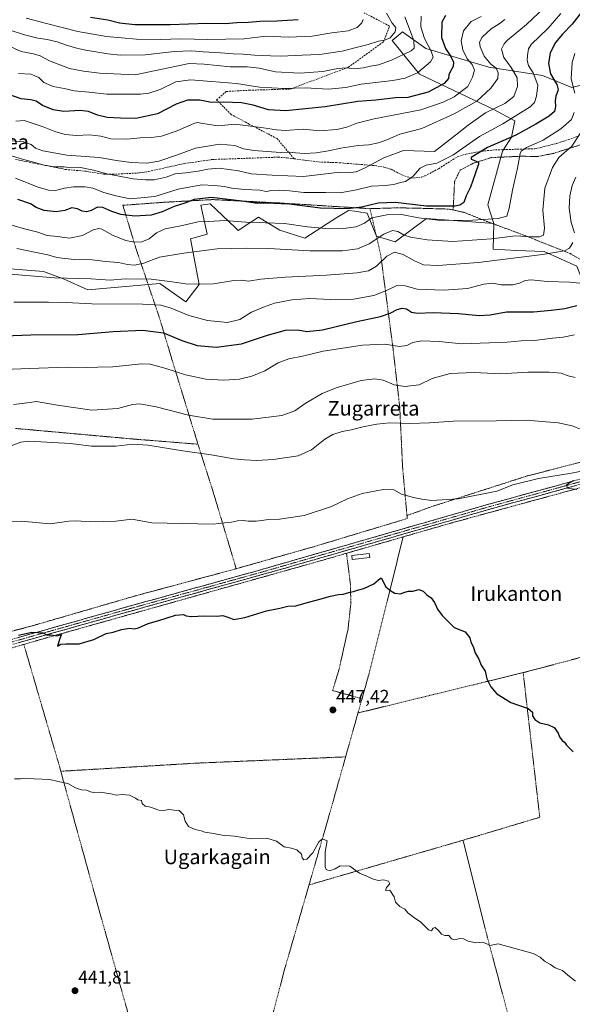
# Model space of a CAD drawing. Units: metres. Extents: x 590090 to 593536, y 4752156 to 4754516.
# Drawn here: x 592171 to 592473, y 4752793 to 4753331 of the extents above; entities that cross this region are included whole.
import ezdxf
from ezdxf.enums import TextEntityAlignment as Align

# ---------------------------------------------------------------- set-up
doc = ezdxf.new("R2010")
doc.units = ezdxf.units.M
doc.header["$MEASUREMENT"] = 0
for name, pattern in [('TRAZO_Y_PUNTO', [1, 0.5, -0.25, 0, -0.25]), ('TRAZOS', [0.75, 0.5, -0.25]), ('TRAZOSX2', [1.5, 1, -0.5])]:
    doc.linetypes.add(name, pattern=pattern)
for name, color, linetype, lineweight in [('Alambrada', 19, 'TRAZOS', 0), ('Arbolado forestal CxS', 92, 'Continuous', 0), ('Camino', 19, 'TRAZOSX2', 0), ('Camino Cxs', 19, 'Continuous', 0), ('Camino eje', 19, 'TRAZO_Y_PUNTO', 0), ('Carátula', 7, 'Continuous', 5), ('Curva de nivel maestra', 36, 'Continuous', 30), ('Curva de nivel normal', 36, 'Continuous', 0), ('Edificación ligera', 1, 'Continuous', 0), ('Edificación ligera Cxs', 1, 'Continuous', 0), ('Pastizal CxS', 92, 'Continuous', 0), ('Prado CxS', 92, 'Continuous', 0), ('Punto de cota en terreno', 7, 'Continuous', 0), ('Rótulo de punto de cota en terreno', 19, 'Continuous', 0), ('Senda', 19, 'TRAZOSX2', 0), ('Texto cartográfico', 19, 'Continuous', 0)]:
    doc.layers.add(name, color=color, linetype=linetype, lineweight=lineweight)
doc.styles.add('Arial', font='txt', dxfattribs={"height": 0.2})

# ---------------------------------------------------------------- blocks, each defined once
blk = doc.blocks.new('*U151')
at = {"layer": 'Arbolado forestal CxS', "color": 92, "linetype": 'Continuous', "lineweight": 0}
blk.add_polyline3d([(592490.5425, 4753298.0311, 485.4213), (592472.8869, 4753293.6795, 494.6105), (592456.9673, 4753300.1897, 502.2523), (592427.5669, 4753304.6649, 515.9219), (592393.1673, 4753314.9521, 530.4951), (592391.8473, 4753315.8833, 531.1512), (592382.3923, 4753322.5563, 535.9962), (592380.2613, 4753324.0603, 536.7283), (592378.9815, 4753322.9495, 537.307), (592374.7015, 4753319.2353, 537.4351), (592389.6679, 4753300.9131, 527.945), (592430.3133, 4753281.6009, 507.5714), (592441.8055, 4753275.3491, 501.8905), (592439.9757, 4753266.4341, 497.684), (592434.9583, 4753258.7631, 496.5865), (592426.9495, 4753229.4547, 496.6389), (592430.2145, 4753219.3161, 491.7192), (592393.4995, 4753222.0837, 493.5622), (592376.2853, 4753209.2975, 485.8659), (592366.0903, 4753212.3835, 488.1112), (592360.9361, 4753224.9775, 494.8735), (592356.4727, 4753225.6149, 496.1132), (592354.2333, 4753225.9347, 496.6436), (592350.8045, 4753226.4245, 497.3158), (592344.4797, 4753222.4735, 496.4036), (592339.2263, 4753219.1917, 494.6674), (592326.9243, 4753211.2349, 491.3684), (592313.1751, 4753215.5749, 492.3401), (592306.2585, 4753219.8953, 493.6721), (592301.5977, 4753222.8079, 494.6576), (592297.2827, 4753219.9885, 493.564), (592290.4401, 4753215.5173, 492.0677), (592288.8069, 4753217.0553, 492.5807), (592275.0647, 4753229.9971, 496.8907), (592269.9857, 4753229.3163, 496.8887), (592273.3753, 4753213.4055, 491.4431), (592264.4261, 4753210.8347, 491.0721), (592269.0329, 4753185.9199, 484.1253), (592261.7967, 4753176.5157, 481.3437), (592247.4777, 4753186.5313, 482.7541), (592208.2467, 4753183.0261, 481.4001), (592195.2217, 4753188.8139, 483.4421), (592183.8739, 4753192.9521, 484.9999), (592156.5273, 4753195.2479, 484.7667)], dxfattribs=at)
blk = doc.blocks.new('*U166')
at = {"layer": 'Prado CxS', "color": 92, "linetype": 'Continuous', "lineweight": 0}
blk.add_polyline3d([(592156.5273, 4753195.2479, 484.7667), (592183.8739, 4753192.9521, 484.9999), (592195.2217, 4753188.8139, 483.4421), (592208.2467, 4753183.0261, 481.4001), (592247.4777, 4753186.5313, 482.7541), (592261.7967, 4753176.5157, 481.3437), (592269.0329, 4753185.9199, 484.1253), (592264.4261, 4753210.8347, 491.0721), (592273.3753, 4753213.4055, 491.4431), (592269.9857, 4753229.3163, 496.8887), (592275.0647, 4753229.9971, 496.8907), (592288.8069, 4753217.0553, 492.5807), (592290.4401, 4753215.5173, 492.0677), (592297.2827, 4753219.9885, 493.564), (592301.5977, 4753222.8079, 494.6576), (592306.2585, 4753219.8953, 493.6721), (592313.1751, 4753215.5749, 492.3401), (592326.9243, 4753211.2349, 491.3684), (592339.2263, 4753219.1917, 494.6674), (592344.4797, 4753222.4735, 496.4036), (592350.8045, 4753226.4245, 497.3158), (592354.2333, 4753225.9347, 496.6436), (592356.4727, 4753225.6149, 496.1132), (592360.9361, 4753224.9775, 494.8735), (592366.0903, 4753212.3835, 488.1112), (592376.2853, 4753209.2975, 485.8659), (592393.4995, 4753222.0837, 493.5622), (592430.2145, 4753219.3161, 491.7192), (592429.9631, 4753205.3037, 485.8491), (592442.7645, 4753204.5683, 484.9884), (592457.9051, 4753203.9065, 484.3741), (592475.7709, 4753195.9239, 481.545)], dxfattribs=at)
blk = doc.blocks.new('*U200')
at = {"layer": 'Curva de nivel normal', "color": 36, "linetype": 'Continuous', "lineweight": 0}
blk.add_polyline3d([(592477.76, 4753106.91, 460), (592473.16, 4753108.65, 460), (592465.46, 4753110.36, 460), (592447.96, 4753111.8, 460), (592431.5, 4753111.46, 460), (592408.04, 4753111.33, 460), (592395.14, 4753110.29, 460), (592384.42, 4753109.9, 460), (592373.26, 4753110.41, 460), (592366.35, 4753109.56, 460), (592359.46, 4753108.41, 460), (592352.3, 4753106.48, 460), (592347.3, 4753105.61, 460), (592342.2, 4753104.03, 460), (592337.9, 4753101.38, 460), (592330.53, 4753095.5, 460), (592323.3, 4753092.35, 460), (592309.48, 4753090.3, 460), (592300.66, 4753089.73, 460), (592293.92, 4753090.08, 460), (592287.98, 4753090.69, 460), (592275.63, 4753092.75, 460), (592260.13, 4753095.01, 460), (592240.96, 4753098.2, 460), (592232.76, 4753098.62, 460), (592223.5, 4753097.52, 460), (592210.1, 4753097.61, 460), (592198.74, 4753098.98, 460), (592175.82, 4753100.3, 460), (592171.58, 4753099.68, 460), (592165.31, 4753097.36, 460)], dxfattribs=at)
blk = doc.blocks.new('5PATER')
at = {"layer": 'Carátula', "linetype": 'Continuous', "lineweight": 5}
h = blk.add_hatch(color=250, dxfattribs=at)
edge = h.paths.add_edge_path()
edge.add_ellipse((0, 0.01), major_axis=(-1.33, -1.34), ratio=0.999422, start_angle=0, end_angle=360)

msp = doc.modelspace()

# ---------------------------------------------------------------- linework, layer by layer
at = {"layer": 'Alambrada', "color": 19, "linetype": 'TRAZOS', "lineweight": 0}
for points in [[(592478.19, 4753262.41, 487.94), (592470, 4753259.85, 489.72), (592463.07, 4753257.62, 491.51), (592454.39, 4753255.93, 492.52), (592444.96, 4753256.01, 494.59), (592428.83, 4753255.3, 498.57), (592419.03, 4753252.18, 500.02), (592411.83, 4753248.42, 501.32), (592408.8, 4753242.17, 501.76), (592408.07, 4753226.66, 498.61)], [(592362.55, 4753227.38, 498.06), (592312.84, 4753230.5, 500.09), (592276.39, 4753232.34, 498.8), (592250.32, 4753230.9, 502.04), (592227.32, 4753229.23, 502.3), (592234.47, 4753205.71, 493.43), (592247.28, 4753167.94, 477.34), (592255.46, 4753140.82, 470.39), (592268.42, 4753098.66, 460.76)], [(592408.07, 4753226.66, 498.61), (592405.96, 4753227.14, 498.85), (592392.07, 4753227.54, 498.91), (592377.71, 4753227.85, 497.46), (592362.55, 4753227.38, 498.06)], [(592362.55, 4753227.38, 498.06), (592368.36, 4753202.42, 486.12), (592375.15, 4753150.89, 469.43), (592378.82, 4753118.98, 461.66), (592380.38, 4753085.86, 456.11), (592382.77, 4753059.65, 453.29)], [(592408.07, 4753226.66, 498.61), (592414.19, 4753225.3, 497.74), (592424.96, 4753220.98, 494.89), (592447.39, 4753212.65, 489.82), (592471.79, 4753202.98, 484.04), (592481.35, 4753197.54, 481.76), (592483.55, 4753181.77, 476.11), (592485.07, 4753163.06, 470.5), (592486.99, 4753148.57, 467.01), (592487.15, 4753147.32, 466.81)], [(592168.59, 4753107.23, 461.36), (592177.53, 4753106.47, 460.9), (592232.23, 4753101.54, 460.51), (592268.42, 4753098.66, 460.76)], [(592268.42, 4753098.66, 460.76), (592276.98, 4753071.79, 456.41), (592289.35, 4753030.59, 451.56)], [(592492.98, 4753092.73, 458.26), (592448.55, 4753081.3, 455.93), (592397.14, 4753064.82, 454.28), (592382.77, 4753059.65, 453.29)], [(592508.07, 4753083.47, 456.61), (592474.22, 4753073.93, 454.88), (592406.26, 4753055.38, 452.93), (592380.71, 4753048, 452.42)], [(592382.77, 4753059.65, 453.29), (592382.91, 4753058.02, 452.95), (592331.58, 4753042.58, 452.59), (592289.35, 4753030.59, 451.56)], [(592380.71, 4753048, 452.42), (592349.69, 4753039.04, 452.17)], [(592380.71, 4753048, 452.42), (592362.03, 4752973.23, 448.34), (592358.17, 4752959.5, 447.69)], [(592349.69, 4753039.04, 452.17), (592334.03, 4753034.5, 452), (592185.87, 4752992.9, 449.97), (592173.17, 4752989.23, 449.62)], [(592349.69, 4753039.04, 452.17), (592351.82, 4753022.26, 450.29), (592352.07, 4753011.63, 449.56), (592350.51, 4752997.55, 449.03), (592345.67, 4752975.79, 448.09), (592342.11, 4752964.02, 447.65), (592358.17, 4752959.5, 447.69)], [(592289.35, 4753030.59, 451.56), (592234.58, 4753015.86, 451.35), (592176.25, 4752998.94, 450.21), (592157.94, 4752994.22, 449.98)], [(592173.17, 4752989.23, 449.62), (592113.3, 4752971.94, 448.34), (592044.94, 4752952.67, 447)], [(592173.17, 4752989.23, 449.62), (592192.07, 4752924.58, 445.76), (592193.36, 4752919.89, 445.29)], [(592493.3, 4752986.21, 452.26), (592446.35, 4752973.79, 450.56)], [(592446.35, 4752973.79, 450.56), (592355.97, 4752951.76, 447.2)], [(592446.35, 4752973.79, 450.56), (592455.42, 4752894.74, 448.05), (592413.43, 4752882.18, 446.93)], [(592358.17, 4752959.5, 447.69), (592355.97, 4752951.76, 447.2)], [(592355.97, 4752951.76, 447.2), (592349.21, 4752927.76, 446.14)], [(592349.21, 4752927.76, 446.14), (592267.75, 4752924.34, 445.98), (592193.36, 4752919.89, 445.29)], [(592349.21, 4752927.76, 446.14), (592339.58, 4752893.63, 445.57), (592329.19, 4752857.77, 444.44)], [(592193.36, 4752919.89, 445.29), (592213.39, 4752847.39, 442.68), (592233.62, 4752775.39, 441.41), (592254.78, 4752699.66, 440.55)], [(592413.43, 4752882.18, 446.93), (592329.19, 4752857.77, 444.44)], [(592413.43, 4752882.18, 446.93), (592426.26, 4752831.06, 445.19), (592448.14, 4752749.35, 442.67)], [(592329.19, 4752857.77, 444.44), (592315.98, 4752812.26, 442.53), (592288.64, 4752708.42, 440.54)]]:
    msp.add_polyline3d(points, dxfattribs=at)
at = {"layer": 'Arbolado forestal CxS', "color": 92, "linetype": 'Continuous', "lineweight": 0}
for points in [[(592490.54, 4753298.03, 485.42), (592472.89, 4753293.68, 494.61), (592456.97, 4753300.19, 502.25), (592427.57, 4753304.66, 515.92), (592393.17, 4753314.95, 530.5), (592391.85, 4753315.88, 531.15), (592382.39, 4753322.56, 536), (592380.26, 4753324.06, 536.73), (592378.98, 4753322.95, 537.31), (592374.7, 4753319.24, 537.44), (592389.67, 4753300.91, 527.95), (592430.31, 4753281.6, 507.57), (592441.81, 4753275.35, 501.89), (592439.98, 4753266.43, 497.68), (592434.96, 4753258.76, 496.59), (592426.95, 4753229.45, 496.64), (592430.21, 4753219.32, 491.72)], [(592430.21, 4753219.32, 491.72), (592393.5, 4753222.08, 493.56), (592376.29, 4753209.3, 485.87), (592366.09, 4753212.38, 488.11), (592360.94, 4753224.98, 494.87), (592356.47, 4753225.61, 496.11), (592354.23, 4753225.93, 496.64), (592350.8, 4753226.42, 497.32), (592344.48, 4753222.47, 496.4), (592339.23, 4753219.19, 494.67), (592326.92, 4753211.23, 491.37), (592313.18, 4753215.57, 492.34), (592306.26, 4753219.9, 493.67), (592301.6, 4753222.81, 494.66), (592297.28, 4753219.99, 493.56), (592290.44, 4753215.52, 492.07), (592288.81, 4753217.06, 492.58), (592275.06, 4753230, 496.89), (592269.99, 4753229.32, 496.89), (592273.38, 4753213.41, 491.44), (592264.43, 4753210.83, 491.07), (592269.03, 4753185.92, 484.13), (592261.8, 4753176.52, 481.34), (592247.48, 4753186.53, 482.75), (592208.25, 4753183.03, 481.4), (592195.22, 4753188.81, 483.44), (592183.87, 4753192.95, 485), (592156.53, 4753195.25, 484.77)]]:
    msp.add_polyline3d(points, dxfattribs=at)
at = {"layer": 'Camino', "color": 19, "linetype": 'TRAZOSX2', "lineweight": 0}
for points in [[(591862.09, 4752906.21), (591876.07, 4752909.82), (591895.59, 4752915.49), (591917.27, 4752920.92), (591935.2, 4752926.78), (591966.84, 4752935.48), (591990.8, 4752942.58), (592030.37, 4752953.72), (592048.54, 4752958.17), (592063, 4752962.13), (592160.42, 4752990.26), (592230.87, 4753010.11), (592298.44, 4753028.79), (592426.05, 4753065.43), (592469.43, 4753077.3), (592506.26, 4753087.76), (592565.39, 4753105.3), (592565.86, 4753104.01)], [(592497.43, 4753082.32), (592465.36, 4753073.32), (592431.6, 4753064.12), (592311.48, 4753029.6), (592231.61, 4753007.45), (592156.37, 4752986.24), (592058.94, 4752958.1), (592031.11, 4752951.07), (591996.39, 4752941.31), (591967.59, 4752932.83), (591935.99, 4752924.14), (591918.03, 4752918.27), (591896.31, 4752912.83), (591880.02, 4752908.05), (591852.63, 4752900.91), (591834.35, 4752895.07), (591816.99, 4752890.59), (591794.18, 4752884.09), (591757.51, 4752873.63), (591731.43, 4752865.72), (591709.72, 4752859.31), (591669.95, 4752849.16), (591629.43, 4752836.68), (591629.03, 4752838)]]:
    msp.add_lwpolyline(points, dxfattribs=at)
at = {"layer": 'Camino Cxs', "color": 19, "linetype": 'Continuous', "lineweight": 0}
for points in [[(592169.81, 4752992.91, 449.82), (592174.51, 4752994.23, 449.84), (592179.21, 4752995.55, 450), (592183.9, 4752996.88, 450.15), (592188.6, 4752998.2, 450.17), (592193.3, 4752999.52, 450.21), (592197.99, 4753000.85, 450.32), (592202.69, 4753002.17, 450.33), (592207.39, 4753003.49, 450.35), (592212.08, 4753004.82, 450.48), (592216.78, 4753006.14, 450.56), (592221.48, 4753007.46, 450.6), (592226.17, 4753008.79, 450.68), (592230.87, 4753010.11, 450.76), (592235.37, 4753011.36, 451.06), (592239.88, 4753012.6, 451.06), (592244.38, 4753013.85, 450.96), (592248.89, 4753015.09, 450.96), (592253.39, 4753016.34, 451.01), (592257.9, 4753017.58, 451), (592262.4, 4753018.83, 451.07), (592266.91, 4753020.07, 451.07), (592271.41, 4753021.32, 451.07), (592275.92, 4753022.56, 451.11), (592280.42, 4753023.81, 451.23), (592284.93, 4753025.05, 451.32), (592289.43, 4753026.3, 451.4), (592293.94, 4753027.54, 451.48), (592298.44, 4753028.79, 451.61), (592303.17, 4753030.15, 451.61), (592307.89, 4753031.5, 451.53), (592312.62, 4753032.86, 451.68), (592317.35, 4753034.22, 452), (592322.07, 4753035.58, 452.07), (592326.8, 4753036.93, 452.02), (592331.52, 4753038.29, 452.18), (592336.25, 4753039.65, 452.27), (592340.98, 4753041, 452.44), (592345.7, 4753042.36, 452.59), (592350.43, 4753043.72, 452.62), (592355.16, 4753045.07, 452.74), (592359.88, 4753046.43, 452.81), (592364.61, 4753047.79, 452.81), (592369.33, 4753049.15, 452.94), (592374.06, 4753050.5, 453), (592378.79, 4753051.86, 452.76), (592383.51, 4753053.22, 452.67), (592388.24, 4753054.57, 452.96), (592392.97, 4753055.93, 452.75), (592397.69, 4753057.29, 452.53), (592402.42, 4753058.64, 453.07), (592407.14, 4753060, 453.2), (592411.87, 4753061.36, 452.91), (592416.6, 4753062.72, 452.83), (592421.32, 4753064.07, 453.42), (592426.05, 4753065.43, 453.39), (592430.87, 4753066.75, 453.23), (592435.69, 4753068.07, 453.46), (592440.51, 4753069.39, 453.74), (592445.33, 4753070.71, 453.69), (592450.15, 4753072.02, 453.7), (592454.97, 4753073.34, 454.08), (592459.79, 4753074.66, 454.38), (592464.61, 4753075.98, 454.31), (592469.43, 4753077.3, 454.51), (592474.03, 4753078.61, 454.89)], [(592474.52, 4753075.89, 454.9), (592469.94, 4753074.61, 454.79), (592465.36, 4753073.32, 454.69), (592460.54, 4753072.01, 454.4), (592455.71, 4753070.69, 454.1), (592450.89, 4753069.38, 454.1), (592446.07, 4753068.06, 454.04), (592441.25, 4753066.75, 453.75), (592436.42, 4753065.43, 453.65), (592431.6, 4753064.12, 453.64), (592426.8, 4753062.74, 453.55), (592421.99, 4753061.36, 453.35), (592417.19, 4753059.98, 453.15), (592412.38, 4753058.6, 453.47), (592407.58, 4753057.22, 453.22), (592402.77, 4753055.84, 453.05), (592397.97, 4753054.45, 453.01), (592393.16, 4753053.07, 453.14), (592388.36, 4753051.69, 452.76), (592383.55, 4753050.31, 452.5), (592378.75, 4753048.93, 452.72), (592373.94, 4753047.55, 452.61), (592369.14, 4753046.17, 452.42), (592364.33, 4753044.79, 452.43), (592359.53, 4753043.41, 452.51), (592354.72, 4753042.03, 452.38), (592349.92, 4753040.65, 452.33), (592345.11, 4753039.27, 452.26), (592340.31, 4753037.88, 452.25), (592335.5, 4753036.5, 452.08), (592330.7, 4753035.12, 452.09), (592325.89, 4753033.74, 451.99), (592321.09, 4753032.36, 451.89), (592316.28, 4753030.98, 451.72), (592311.48, 4753029.6, 451.52), (592306.78, 4753028.3, 451.64), (592302.08, 4753026.99, 451.47), (592297.39, 4753025.69, 451.35), (592292.69, 4753024.39, 451.32), (592287.99, 4753023.09, 451.29), (592283.29, 4753021.78, 451.13), (592278.59, 4753020.48, 451.01), (592273.89, 4753019.18, 451.06), (592269.2, 4753017.87, 451.05), (592264.5, 4753016.57, 450.85), (592259.8, 4753015.27, 450.75), (592255.1, 4753013.96, 450.81), (592250.4, 4753012.66, 450.72), (592245.7, 4753011.36, 450.67), (592241.01, 4753010.06, 450.73), (592236.31, 4753008.75, 450.71), (592231.61, 4753007.45, 450.57), (592226.91, 4753006.12, 450.56), (592222.21, 4753004.8, 450.53), (592217.5, 4753003.47, 450.41), (592212.8, 4753002.15, 450.36), (592208.1, 4753000.82, 450.31), (592203.4, 4752999.5, 450.27), (592198.69, 4752998.17, 450.19), (592193.99, 4752996.85, 450.08), (592189.29, 4752995.52, 450.04), (592184.59, 4752994.19, 449.99), (592179.88, 4752992.87, 449.85), (592175.18, 4752991.54, 449.73), (592170.48, 4752990.22, 449.64)]]:
    msp.add_polyline3d(points, dxfattribs=at)
at = {"layer": 'Camino eje', "color": 19, "linetype": 'TRAZO_Y_PUNTO', "lineweight": 0}
msp.add_lwpolyline([(592483.43, 4753079.81), (592467.4, 4753075.31), (592450.52, 4753070.71), (592428.83, 4753064.78), (592368.77, 4753047.52), (592304.96, 4753029.2), (592275.01, 4753020.89), (592241.22, 4753011.55), (592231.24, 4753008.78), (592196.02, 4752998.86), (592158.4, 4752988.25), (592109.69, 4752974.19), (592060.97, 4752960.12), (592053.74, 4752958.14), (592039.83, 4752954.62), (592030.74, 4752952.4), (592013.38, 4752947.52), (591993.6, 4752941.95), (591979.2, 4752937.71), (591967.22, 4752934.16), (591935.6, 4752925.46), (591917.65, 4752919.6), (591895.95, 4752914.16)], dxfattribs=at)
at = {"layer": 'Curva de nivel maestra', "color": 36, "linetype": 'Continuous', "lineweight": 30}
for points in [[(592481.42, 4753338.87, 500), (592473.12, 4753328.14, 500), (592467.8, 4753322.72, 500), (592464.01, 4753318.18, 500), (592461.16, 4753312.48, 500), (592460.12, 4753306.74, 500), (592461.3, 4753301.12, 500), (592464.77, 4753295.26, 500), (592465.5, 4753292.26, 500), (592464.26, 4753288.83, 500), (592463.83, 4753286.25, 500), (592464.11, 4753283.26, 500), (592463.45, 4753280.53, 500), (592460.64, 4753277.88, 500), (592453.3, 4753273.63, 500), (592442.3, 4753267.52, 500), (592426.92, 4753260.73, 500), (592417.98, 4753255.34, 500), (592417.94, 4753254.45, 500), (592420.24, 4753253.6, 500), (592421.84, 4753252.64, 500), (592421.95, 4753251.73, 500), (592420.12, 4753246.42, 500), (592417.6, 4753239.19, 500), (592415.18, 4753234.45, 500), (592413.85, 4753230.78, 500), (592411.68, 4753229.21, 500), (592408.99, 4753228.72, 500), (592393.2, 4753228.68, 500), (592376.47, 4753230.7, 500), (592366.99, 4753230.45, 500), (592357.96, 4753228.19, 500), (592350.3, 4753227.26, 500), (592335.41, 4753227.73, 500), (592318.3, 4753229.81, 500), (592305.3, 4753230.4, 500), (592299.63, 4753230.33, 500), (592292.59, 4753231.56, 500), (592275.8, 4753233.42, 500), (592266.26, 4753232.38, 500), (592261.3, 4753230.37, 500), (592255.42, 4753228.57, 500), (592248.8, 4753225.59, 500), (592242.76, 4753223.78, 500), (592233.96, 4753223.2, 500), (592226.3, 4753224.24, 500), (592221.31, 4753225.81, 500), (592216.38, 4753228.05, 500), (592213.5, 4753228.27, 500), (592210.01, 4753226.47, 500), (592207.52, 4753225.71, 500), (592205.05, 4753226.06, 500), (592202.56, 4753227.36, 500), (592199.45, 4753227.85, 500), (592195.53, 4753226.47, 500), (592190.92, 4753225.62, 500), (592184.24, 4753226.45, 500), (592179.89, 4753228.06, 500), (592176.73, 4753230.09, 500), (592169.83, 4753232.47, 500)], [(592403.77, 4753332.94, 525), (592401.9, 4753329.36, 525), (592401.75, 4753320.95, 525), (592403.94, 4753314.87, 525), (592406.72, 4753310.62, 525), (592408.19, 4753307.45, 525), (592408.11, 4753305.15, 525), (592406.56, 4753302.59, 525), (592405.74, 4753300.45, 525), (592405.52, 4753298.45, 525), (592403.12, 4753295.78, 525), (592394.44, 4753290.97, 525), (592383.17, 4753288.16, 525), (592376.45, 4753287.96, 525), (592365.81, 4753286.63, 525), (592355.97, 4753285.97, 525), (592338.01, 4753283.02, 525), (592316.57, 4753280.82, 525), (592306.96, 4753281.49, 525), (592298.63, 4753284.02, 525), (592292.2, 4753285.22, 525), (592282.31, 4753285.6, 525), (592275.78, 4753285.35, 525), (592269.45, 4753286.62, 525), (592262.67, 4753286.72, 525), (592256.58, 4753284.46, 525), (592246.35, 4753279.2, 525), (592234.35, 4753276.64, 525), (592226.07, 4753276.89, 525), (592218.76, 4753277.25, 525), (592213.39, 4753278.54, 525), (592208.57, 4753280.53, 525), (592204.04, 4753281.04, 525), (592194.96, 4753280.57, 525), (592189.16, 4753281.42, 525), (592183.43, 4753283.7, 525), (592179.83, 4753286.08, 525), (592177.06, 4753286.93, 525), (592171.7, 4753287.5, 525), (592163.86, 4753290.06, 525)], [(592209.67, 4753331.97, 550), (592219.12, 4753330.53, 550), (592225.58, 4753328.94, 550), (592233.86, 4753328.07, 550), (592253.17, 4753328.1, 550), (592273.2, 4753328.77, 550), (592283.3, 4753328.62, 550), (592289.76, 4753329.18, 550), (592296.16, 4753329.4, 550), (592302.32, 4753329.87, 550), (592311.64, 4753330.06, 550), (592323.28, 4753330.77, 550)], [(592162.63, 4753157.85, 475), (592176.96, 4753158.41, 475), (592202.96, 4753158.61, 475), (592221.96, 4753160.26, 475), (592238.24, 4753161.04, 475), (592249.51, 4753159.49, 475), (592259.58, 4753155.41, 475), (592267.98, 4753152.68, 475), (592278.34, 4753151.74, 475), (592292.22, 4753153.58, 475), (592306.52, 4753158.25, 475), (592316.28, 4753160.95, 475), (592323.12, 4753161.07, 475), (592327.96, 4753160.31, 475), (592336.56, 4753161.19, 475), (592355.37, 4753165.76, 475), (592368.23, 4753168.5, 475), (592373.63, 4753170.18, 475), (592377.42, 4753172.23, 475), (592380.2, 4753173.04, 475), (592382.45, 4753172.61, 475), (592385.34, 4753170.85, 475), (592388.5, 4753170.33, 475), (592397.09, 4753170.58, 475), (592410.9, 4753170.06, 475), (592422.32, 4753168.91, 475), (592428.31, 4753169.37, 475), (592437.3, 4753171.02, 475), (592451.96, 4753171.08, 475), (592461.63, 4753171.99, 475), (592469.22, 4753172.84, 475), (592475.66, 4753174.42, 475)], [(592170.3, 4752994.24, 450), (592177.52, 4752995.97, 450), (592183.82, 4752995.64, 450), (592185.71, 4752994.53, 450), (592188.1, 4752994.4, 450), (592191.43, 4752993.84, 450), (592193.77, 4752994.61, 450), (592192.88, 4752992.45, 450), (592191.5, 4752988.31, 450), (592193.44, 4752989.4, 450), (592196.19, 4752989.62, 450), (592203.52, 4752989.52, 450), (592211.54, 4752991.94, 450), (592218.28, 4752995.17, 450), (592222.04, 4752995.98, 450), (592226.61, 4752997.29, 450), (592231.04, 4752998.04, 450), (592233.52, 4752997.72, 450), (592235.92, 4752998.36, 450), (592241.2, 4753000.64, 450), (592246.96, 4753002.29, 450), (592256.19, 4753005.12, 450), (592260.57, 4753005.62, 450), (592262.02, 4753004.8, 450), (592264.77, 4753004.42, 450), (592272.01, 4753004.79, 450), (592278.67, 4753004.66, 450), (592281.95, 4753005.03, 450), (592285.28, 4753003.9, 450), (592288.03, 4753002.75, 450), (592294.03, 4753003.85, 450), (592305.96, 4753007.52, 450), (592313.27, 4753009.04, 450), (592317.63, 4753010.12, 450), (592321.89, 4753010.3, 450), (592327.66, 4753011.95, 450), (592335.11, 4753013.88, 450), (592340.88, 4753015.6, 450), (592345.32, 4753016.44, 450), (592347.92, 4753016.63, 450), (592350.97, 4753017.66, 450), (592353.55, 4753018.06, 450), (592355.77, 4753018.96, 450), (592359.19, 4753019.8, 450), (592364.65, 4753022.26, 450), (592367.14, 4753024.51, 450), (592368.65, 4753025.55, 450), (592371.18, 4753020.61, 450), (592373.95, 4753018.44, 450), (592376.08, 4753017.32, 450), (592379.3, 4753016.83, 450), (592381.63, 4753017.78, 450), (592383.63, 4753018.29, 450), (592385.96, 4753018.34, 450), (592389.3, 4753019.16, 450), (592391.63, 4753018.27, 450), (592393.71, 4753016.36, 450), (592395.99, 4753014.73, 450), (592397.85, 4753012.16, 450), (592399.53, 4753008.44, 450), (592402.05, 4753005.11, 450), (592408.64, 4752998.46, 450), (592414.6, 4752996.09, 450), (592417.25, 4752992.78, 450), (592417.69, 4752990.45, 450), (592418.92, 4752988.12, 450), (592420, 4752984.57, 450), (592422.02, 4752981.17, 450), (592423.41, 4752977.9, 450), (592425.51, 4752974.58, 450), (592426.54, 4752970.36, 450), (592428.64, 4752966.04, 450), (592430.57, 4752963.72, 450), (592432, 4752962.16, 450), (592435.26, 4752960.25, 450), (592439.53, 4752957.39, 450), (592449.01, 4752954.17, 450), (592451.51, 4752952.12, 450), (592451.37, 4752950.19, 450), (592452.77, 4752948.18, 450), (592455.54, 4752946.36, 450), (592460.15, 4752945.3, 450), (592463.29, 4752943.74, 450), (592465.48, 4752940.79, 450), (592466.25, 4752938.69, 450), (592467.6, 4752936.75, 450), (592468.91, 4752935.73, 450), (592469.98, 4752934.14, 450), (592472.4, 4752931.88, 450), (592473.75, 4752930.45, 450)]]:
    msp.add_polyline3d(points, dxfattribs=at)
at = {"layer": 'Curva de nivel normal', "color": 36, "linetype": 'Continuous', "lineweight": 0}
for points in [[(592165.69, 4753325, 540), (592173.61, 4753322.43, 540), (592180.79, 4753320.54, 540), (592185.96, 4753319.82, 540), (592191.48, 4753318.56, 540), (592196.52, 4753316.69, 540), (592202.79, 4753314.88, 540), (592207.07, 4753313.96, 540), (592219.2, 4753312.02, 540), (592225.87, 4753311.24, 540), (592239.45, 4753311.53, 540), (592255.65, 4753313.37, 540), (592264.94, 4753313.71, 540), (592271.34, 4753313.06, 540), (592280.81, 4753312.52, 540), (592287.6, 4753311.95, 540), (592293.21, 4753311.91, 540), (592299.42, 4753311.34, 540), (592308.09, 4753310.97, 540), (592313.81, 4753310.64, 540), (592325.36, 4753311.27, 540), (592335, 4753311.6, 540), (592347.24, 4753313.5, 540), (592355.01, 4753315.55, 540), (592361.51, 4753317.02, 540), (592367.11, 4753318.95, 540), (592370.54, 4753319.51, 540), (592373.54, 4753320.84, 540), (592376.25, 4753324.1, 540), (592376.67, 4753326.38, 540), (592374.69, 4753328.82, 540), (592371.56, 4753334.2, 540)], [(592458.15, 4753337.45, 510), (592448.16, 4753328.12, 510), (592437.85, 4753319.48, 510), (592435.86, 4753317.47, 510), (592434.42, 4753314.51, 510), (592435.82, 4753309.97, 510), (592439.8, 4753304.62, 510), (592443.08, 4753298.9, 510), (592443.31, 4753294.07, 510), (592441.3, 4753288.64, 510), (592436.25, 4753284.81, 510), (592425.79, 4753279.85, 510), (592416.29, 4753272.96, 510), (592409.25, 4753267.49, 510), (592397.84, 4753258.66, 510), (592380.8, 4753259.09, 510), (592370.05, 4753255.2, 510), (592359.62, 4753249.52, 510), (592355.01, 4753247.6, 510), (592350.32, 4753247.01, 510), (592346.08, 4753247.24, 510), (592326.22, 4753245.04, 510), (592308.94, 4753245.76, 510), (592297.62, 4753246.44, 510), (592290.64, 4753248.12, 510), (592279.95, 4753249.43, 510), (592273.86, 4753249.05, 510), (592268.53, 4753247.86, 510), (592261.86, 4753246.9, 510), (592255.96, 4753246.34, 510), (592251.02, 4753244.66, 510), (592244.54, 4753243.2, 510), (592239.69, 4753243.16, 510), (592233.02, 4753243.65, 510), (592218.54, 4753246.45, 510), (592211.36, 4753248.37, 510), (592203.16, 4753250.15, 510), (592198.97, 4753249.79, 510), (592195.15, 4753250.24, 510), (592189.64, 4753250.33, 510), (592183.63, 4753251.31, 510), (592177.88, 4753253.05, 510), (592172.93, 4753254.23, 510), (592166.46, 4753256.26, 510)], [(592168.57, 4753244.07, 505), (592180.97, 4753239.13, 505), (592186.6, 4753237.42, 505), (592190.44, 4753237.34, 505), (592195.38, 4753238.66, 505), (592200.3, 4753239.4, 505), (592206.71, 4753239.37, 505), (592210.87, 4753238.52, 505), (592216.99, 4753236.19, 505), (592223.53, 4753234.47, 505), (592231.3, 4753232.8, 505), (592244.84, 4753234.03, 505), (592257.58, 4753238.05, 505), (592270.49, 4753240.44, 505), (592277.3, 4753239.97, 505), (592282.88, 4753239.42, 505), (592286.72, 4753238.58, 505), (592293.99, 4753237.8, 505), (592302.3, 4753237.57, 505), (592305.78, 4753236.83, 505), (592308.78, 4753237.26, 505), (592313.01, 4753237.5, 505), (592318.55, 4753237.04, 505), (592326.35, 4753236.17, 505), (592338.2, 4753236.22, 505), (592346.3, 4753236.06, 505), (592355.25, 4753237.68, 505), (592363.44, 4753239.7, 505), (592370.92, 4753240.05, 505), (592375.63, 4753240.53, 505), (592379.3, 4753241.63, 505), (592382, 4753242.24, 505), (592385.92, 4753245, 505), (592390, 4753249.58, 505), (592393.2, 4753251.23, 505), (592399.11, 4753252.26, 505), (592407.83, 4753256.6, 505), (592422.53, 4753266.84, 505), (592435.23, 4753273.78, 505), (592450.25, 4753283.12, 505), (592452.51, 4753285.4, 505), (592453.58, 4753288.78, 505), (592454.32, 4753294.79, 505), (592451.83, 4753301.71, 505), (592449.33, 4753305.71, 505), (592448.5, 4753308.35, 505), (592448.76, 4753311.12, 505), (592449.35, 4753314.67, 505), (592450.78, 4753317.12, 505), (592460.08, 4753326.12, 505), (592466.95, 4753334.02, 505)], [(592164.34, 4753316.59, 535), (592171.77, 4753313.25, 535), (592178.4, 4753312.03, 535), (592182.14, 4753310.88, 535), (592187.18, 4753308.15, 535), (592198.23, 4753304.03, 535), (592205.84, 4753302.47, 535), (592214.57, 4753301.53, 535), (592234.09, 4753300.45, 535), (592263.67, 4753306.77, 535), (592271.78, 4753306.33, 535), (592286, 4753304.84, 535), (592295.3, 4753304.82, 535), (592301.96, 4753304.26, 535), (592310.76, 4753302.22, 535), (592324.13, 4753301.48, 535), (592336.76, 4753302.39, 535), (592344.99, 4753304.03, 535), (592349.74, 4753304.4, 535), (592353.95, 4753303.86, 535), (592358.99, 4753304.33, 535), (592362.85, 4753305.33, 535), (592367.16, 4753305.98, 535), (592374.3, 4753308.51, 535), (592384.98, 4753313.7, 535), (592386.73, 4753315.05, 535), (592386.44, 4753319.24, 535), (592381.64, 4753332.15, 535)], [(592436.3, 4753330.71, 515), (592433.23, 4753328.35, 515), (592428.92, 4753325.76, 515), (592423.85, 4753321.12, 515), (592422.37, 4753318.45, 515), (592422.76, 4753315.78, 515), (592425.03, 4753310.67, 515), (592428.7, 4753306.32, 515), (592431.58, 4753304.17, 515), (592432.68, 4753301.55, 515), (592432.5, 4753298.45, 515), (592428.58, 4753293.25, 515), (592420.98, 4753286.22, 515), (592408.63, 4753279.21, 515), (592390.83, 4753271.16, 515), (592378.93, 4753268.17, 515), (592371.77, 4753264.92, 515), (592367.25, 4753263.28, 515), (592361.92, 4753262.28, 515), (592356.11, 4753261.86, 515), (592346.65, 4753260.45, 515), (592339.79, 4753258.94, 515), (592333.1, 4753257.92, 515), (592326.74, 4753257.56, 515), (592321.77, 4753257.94, 515), (592318.88, 4753258.32, 515), (592313.66, 4753258, 515), (592298.95, 4753259.1, 515), (592293.32, 4753260.14, 515), (592288.62, 4753261.91, 515), (592280.23, 4753262.63, 515), (592267.01, 4753260.51, 515), (592257.16, 4753256.76, 515), (592246.96, 4753253.36, 515), (592240.42, 4753252.3, 515), (592231.91, 4753252.58, 515), (592223.82, 4753253.78, 515), (592214.37, 4753255.39, 515), (592196.66, 4753256.66, 515), (592183.57, 4753259.07, 515), (592179.53, 4753260.52, 515), (592177.25, 4753262.37, 515), (592172.89, 4753263.91, 515), (592164.88, 4753264.67, 515)], [(592168.74, 4753275.16, 520), (592173.38, 4753275.5, 520), (592183.74, 4753272.14, 520), (592190.2, 4753269.6, 520), (592195.78, 4753267.99, 520), (592201.9, 4753267.3, 520), (592209.06, 4753267.74, 520), (592215.24, 4753266.94, 520), (592220.72, 4753265.54, 520), (592229.55, 4753265.29, 520), (592236.86, 4753266.14, 520), (592242.92, 4753266.21, 520), (592248.41, 4753266.97, 520), (592257, 4753269.9, 520), (592266.16, 4753273.89, 520), (592267.96, 4753274.44, 520), (592271.14, 4753273.86, 520), (592279.31, 4753272.57, 520), (592288.8, 4753273.62, 520), (592304.31, 4753271.56, 520), (592311.39, 4753270.38, 520), (592316.37, 4753270.19, 520), (592326.02, 4753270.84, 520), (592335.11, 4753269.99, 520), (592344.46, 4753270.74, 520), (592349.96, 4753272, 520), (592355.3, 4753274.2, 520), (592364.84, 4753276.4, 520), (592390.42, 4753281.42, 520), (592402.59, 4753285.59, 520), (592408.54, 4753288.43, 520), (592415.99, 4753294.11, 520), (592418.66, 4753299.18, 520), (592419.76, 4753303.1, 520), (592418.37, 4753306.26, 520), (592415.75, 4753309.21, 520), (592413.26, 4753314.23, 520), (592412.45, 4753319.15, 520), (592413.68, 4753324.54, 520), (592417.87, 4753329.76, 520), (592423.3, 4753332.44, 520)], [(592170.3, 4753301.33, 530), (592176.96, 4753300.88, 530), (592181.29, 4753298.99, 530), (592184.17, 4753296.42, 530), (592189.18, 4753294.14, 530), (592195.19, 4753293.06, 530), (592200.63, 4753291.75, 530), (592208.96, 4753291.07, 530), (592218.63, 4753289.97, 530), (592236.96, 4753290.02, 530), (592241.51, 4753290.53, 530), (592247.79, 4753292.48, 530), (592256.24, 4753296.64, 530), (592264.35, 4753297.86, 530), (592275.91, 4753296.83, 530), (592289.51, 4753295.83, 530), (592302.13, 4753293.84, 530), (592308.77, 4753293.39, 530), (592315.23, 4753292.97, 530), (592327.31, 4753293.49, 530), (592339.61, 4753292.78, 530), (592349.4, 4753293.56, 530), (592357.63, 4753295.45, 530), (592375.08, 4753297.42, 530), (592381.79, 4753298.78, 530), (592388.57, 4753301.6, 530), (592395.73, 4753307.56, 530), (592397.12, 4753310.22, 530), (592396.03, 4753313.46, 530), (592392.45, 4753320.42, 530), (592390.3, 4753326.79, 530), (592390.46, 4753332.56, 530)], [(592358.72, 4753330.69, 545), (592358.14, 4753329.04, 545), (592355.46, 4753326.43, 545), (592350.63, 4753324.53, 545), (592341.63, 4753323.43, 545), (592330.96, 4753321.67, 545), (592317.96, 4753321.08, 545), (592305.5, 4753321.68, 545), (592293.74, 4753320.22, 545), (592273.7, 4753319.86, 545), (592259.1, 4753320.25, 545), (592248.16, 4753319.85, 545), (592234.84, 4753319.97, 545), (592218.3, 4753321.4, 545), (592202.63, 4753324.14, 545), (592185.63, 4753328.63, 545), (592174.37, 4753331.48, 545)], [(592474.53, 4753290.56, 495), (592472.68, 4753298.27, 495), (592473.16, 4753307.2, 495), (592474.61, 4753312.17, 495)], [(592162.86, 4753219.48, 495), (592172.72, 4753216.55, 495), (592180.88, 4753214.61, 495), (592185.86, 4753212.75, 495), (592191.66, 4753212.2, 495), (592198.18, 4753211.34, 495), (592205.18, 4753212.72, 495), (592211.04, 4753215.84, 495), (592214.26, 4753216.53, 495), (592215.91, 4753216.13, 495), (592221.96, 4753212.67, 495), (592228.96, 4753209.94, 495), (592233.63, 4753209.06, 495), (592237.63, 4753209.28, 495), (592241.68, 4753210.89, 495), (592245.82, 4753214.14, 495), (592250.53, 4753216.38, 495), (592259.04, 4753217.94, 495), (592268.48, 4753220.15, 495), (592274.43, 4753220.44, 495), (592283.06, 4753220.83, 495), (592294.66, 4753219.98, 495), (592305.43, 4753219.58, 495), (592315.7, 4753219.36, 495), (592328.33, 4753217.45, 495), (592340.41, 4753216.42, 495), (592347.96, 4753216.5, 495), (592355, 4753217.49, 495), (592359.54, 4753219.47, 495), (592363.63, 4753222.4, 495), (592371.75, 4753224.02, 495), (592379.82, 4753224.14, 495), (592389.15, 4753222.3, 495), (592399.62, 4753221.13, 495), (592416.06, 4753220.89, 495), (592432.63, 4753221.92, 495), (592437.45, 4753223.34, 495), (592438.66, 4753227.6, 495), (592440.43, 4753237.41, 495), (592443.23, 4753249.52, 495), (592444.64, 4753257.45, 495), (592445.33, 4753258.83, 495), (592448.24, 4753260.78, 495), (592457.26, 4753264.9, 495), (592466.9, 4753270.93, 495), (592472.74, 4753276.08, 495), (592474.18, 4753279.9, 495)], [(592477.48, 4753268.45, 490), (592472.9, 4753261.62, 490), (592465.94, 4753255.34, 490), (592462.32, 4753249.96, 490), (592458.22, 4753238.54, 490), (592457.07, 4753226.55, 490), (592458, 4753216.64, 490), (592457.47, 4753212.82, 490), (592455.31, 4753211.93, 490), (592450.74, 4753211.99, 490), (592442.07, 4753212.49, 490), (592429.07, 4753210.82, 490), (592407.92, 4753209.41, 490), (592393.74, 4753210.3, 490), (592384.7, 4753211.88, 490), (592381.24, 4753212.98, 490), (592377.86, 4753214.99, 490), (592374.78, 4753215.53, 490), (592370.08, 4753213.51, 490), (592362.18, 4753208.23, 490), (592355.63, 4753205.44, 490), (592347.53, 4753204.28, 490), (592329.58, 4753204.29, 490), (592307.06, 4753205.68, 490), (592295.02, 4753205.79, 490), (592278.91, 4753205.42, 490), (592260.74, 4753203.01, 490), (592247.41, 4753200.92, 490), (592238.81, 4753197.62, 490), (592233.76, 4753196.56, 490), (592229.83, 4753196.92, 490), (592224.99, 4753197.9, 490), (592217.87, 4753198.52, 490), (592210.61, 4753199.5, 490), (592200.93, 4753199.63, 490), (592195.51, 4753200.12, 490), (592191.29, 4753200.64, 490), (592186.27, 4753202.19, 490), (592180.81, 4753203.17, 490), (592169.26, 4753205.7, 490)], [(592475.1, 4753244.53, 485), (592473.13, 4753240.12, 485), (592471.82, 4753234.4, 485), (592471.53, 4753227.68, 485), (592472.6, 4753219.82, 485), (592474.43, 4753214.2, 485)], [(592473.47, 4753208.86, 485), (592471.62, 4753205.76, 485), (592469.02, 4753204.38, 485), (592456.98, 4753202.3, 485), (592421.88, 4753197.95, 485), (592399.62, 4753196.23, 485), (592391.87, 4753196.69, 485), (592386.96, 4753198.78, 485), (592380.64, 4753202.38, 485), (592375.86, 4753203.58, 485), (592371.83, 4753201.46, 485), (592366.1, 4753195.89, 485), (592361.69, 4753193.33, 485), (592355.6, 4753192.32, 485), (592338.68, 4753191.04, 485), (592316.11, 4753189.98, 485), (592302.89, 4753188.79, 485), (592296.06, 4753187.82, 485), (592292.07, 4753188.39, 485), (592287.99, 4753188.08, 485), (592276.96, 4753186.22, 485), (592262.85, 4753186.1, 485), (592252.95, 4753187.66, 485), (592242.73, 4753188.88, 485), (592228.62, 4753189.11, 485), (592220.36, 4753188.33, 485), (592209.85, 4753189.02, 485), (592189.96, 4753189.49, 485), (592163.69, 4753191.8, 485)], [(592477.32, 4753186.7, 480), (592471.8, 4753187.12, 480), (592459.6, 4753187.6, 480), (592450.79, 4753188.49, 480), (592447.41, 4753188.21, 480), (592444.42, 4753186.68, 480), (592440.74, 4753185.84, 480), (592434.3, 4753185.78, 480), (592429.63, 4753186.6, 480), (592424.8, 4753186.03, 480), (592415.97, 4753183.82, 480), (592402.88, 4753182.8, 480), (592388.28, 4753183.32, 480), (592381.71, 4753185.22, 480), (592377.3, 4753185.42, 480), (592371.66, 4753182.64, 480), (592364.64, 4753179.85, 480), (592353.46, 4753177.94, 480), (592340.67, 4753177.69, 480), (592329.55, 4753178.37, 480), (592324.76, 4753177.92, 480), (592319.72, 4753177.54, 480), (592310.23, 4753175.72, 480), (592304.2, 4753173.48, 480), (592297.75, 4753170.76, 480), (592291.4, 4753166.73, 480), (592284.5, 4753165.14, 480), (592273.66, 4753166.22, 480), (592263.4, 4753169.02, 480), (592253.75, 4753172.94, 480), (592248.06, 4753174.67, 480), (592238.02, 4753175.1, 480), (592210.3, 4753175.29, 480), (592196.3, 4753176.15, 480), (592186.68, 4753176.24, 480), (592167.77, 4753176.19, 480)], [(592474.42, 4753158.47, 470), (592468.18, 4753157.1, 470), (592462.35, 4753156.67, 470), (592452.63, 4753155.4, 470), (592445.3, 4753155.07, 470), (592437.63, 4753154.36, 470), (592427.96, 4753153.98, 470), (592412.72, 4753153.46, 470), (592400.34, 4753154.72, 470), (592390.78, 4753155.15, 470), (592386.03, 4753154.27, 470), (592382.69, 4753152.65, 470), (592378.66, 4753152.12, 470), (592370.74, 4753153.26, 470), (592358.49, 4753152.77, 470), (592336.96, 4753149.43, 470), (592325.63, 4753146.71, 470), (592318.16, 4753145.38, 470), (592312.3, 4753143.11, 470), (592304.95, 4753138.84, 470), (592297.83, 4753135.81, 470), (592291.12, 4753134.19, 470), (592282.51, 4753133.6, 470), (592272.73, 4753134.17, 470), (592261.62, 4753136.48, 470), (592250.21, 4753140.29, 470), (592242.3, 4753142.34, 470), (592237.62, 4753142.66, 470), (592221.86, 4753141, 470), (592213.61, 4753140.84, 470), (592207.34, 4753140.61, 470), (592197.09, 4753140.79, 470), (592176.08, 4753139.99, 470), (592162.43, 4753139.39, 470)], [(592167.52, 4753120.44, 465), (592172.32, 4753120.94, 465), (592180.15, 4753122, 465), (592191.58, 4753120.04, 465), (592210.27, 4753117.26, 465), (592224.63, 4753118.18, 465), (592232.63, 4753120.34, 465), (592236.54, 4753120.68, 465), (592245.58, 4753119.02, 465), (592263.2, 4753114.5, 465), (592276.63, 4753112.42, 465), (592298.05, 4753112.33, 465), (592314.3, 4753114.36, 465), (592321.42, 4753116.84, 465), (592327.11, 4753120.92, 465), (592336.33, 4753126.36, 465), (592343.96, 4753129.53, 465), (592357.63, 4753133.41, 465), (592365.24, 4753134.45, 465), (592369.78, 4753133.62, 465), (592375.68, 4753131.17, 465), (592381.69, 4753130.13, 465), (592389.48, 4753131.1, 465), (592396.64, 4753134.6, 465), (592406.33, 4753137.29, 465), (592419.52, 4753137.87, 465), (592434.05, 4753137.2, 465), (592448.86, 4753137.95, 465), (592460.59, 4753138.02, 465), (592467.19, 4753137.4, 465), (592470.88, 4753136.02, 465), (592474.86, 4753135.15, 465)], [(592156.87, 4753056.33, 455), (592171.71, 4753056.62, 455), (592187.63, 4753055.07, 455), (592197.8, 4753056.66, 455), (592201.96, 4753056.82, 455), (592209.58, 4753056.13, 455), (592223.48, 4753056.54, 455), (592232.2, 4753057.68, 455), (592243.17, 4753055.66, 455), (592276.75, 4753054.9, 455), (592282.86, 4753055.68, 455), (592286.8, 4753055.96, 455), (592290.09, 4753056.69, 455), (592293.36, 4753056.96, 455), (592295.95, 4753056.55, 455), (592300.24, 4753056.6, 455), (592307.12, 4753057.41, 455), (592312.96, 4753057.7, 455), (592319.17, 4753058.52, 455), (592326.46, 4753059.76, 455), (592341.42, 4753064.6, 455), (592350.15, 4753068.73, 455), (592358.17, 4753071.65, 455), (592369.76, 4753073.87, 455), (592375.67, 4753073.62, 455), (592379.84, 4753071.28, 455), (592386.3, 4753069.49, 455), (592390.96, 4753068.61, 455), (592396.27, 4753067.96, 455), (592410.78, 4753068.81, 455), (592431.89, 4753073.04, 455), (592440.63, 4753076.38, 455), (592454.69, 4753079.9, 455), (592472.75, 4753082.83, 455), (592484.91, 4753085.24, 455)], [(592473.96, 4753078.74, 455), (592469.96, 4753076.36, 455), (592470.63, 4753074.65, 455), (592475.63, 4753073.86, 455)], [(592474.96, 4752805.11, 445), (592470.72, 4752808.54, 445), (592467.92, 4752811.07, 445), (592463.92, 4752812.41, 445), (592461.25, 4752814.32, 445), (592457.98, 4752816.14, 445), (592455.71, 4752818.36, 445), (592451.76, 4752820.22, 445), (592432.58, 4752825.66, 445), (592428.19, 4752824.74, 445), (592426.45, 4752825.54, 445), (592424.02, 4752826.51, 445), (592420.53, 4752826.1, 445), (592416.17, 4752827.02, 445), (592413.7, 4752828.38, 445), (592411.72, 4752828.56, 445), (592408.87, 4752827.69, 445), (592407.19, 4752828.35, 445), (592405.59, 4752830.07, 445), (592403.4, 4752830.22, 445), (592401.66, 4752830.81, 445), (592400.07, 4752832.89, 445), (592398.27, 4752834.52, 445), (592397.1, 4752834.2, 445), (592396.25, 4752832.71, 445), (592394.49, 4752833.2, 445), (592390.18, 4752837.66, 445), (592387.09, 4752839.58, 445), (592383.28, 4752842.54, 445), (592381.59, 4752844.52, 445), (592378.94, 4752846.04, 445), (592376.48, 4752848.43, 445), (592375.8, 4752851.24, 445), (592373.38, 4752854.99, 445), (592371.04, 4752854.72, 445), (592371.5, 4752856.45, 445), (592373.38, 4752858.36, 445), (592372.74, 4752859.83, 445), (592370.01, 4752860.49, 445), (592367.04, 4752860.28, 445), (592363.88, 4752861.09, 445), (592361.15, 4752862.4, 445), (592356.71, 4752864.29, 445), (592351.48, 4752868.02, 445), (592346.3, 4752868.21, 445), (592343.4, 4752866.56, 445), (592340.4, 4752865.47, 445), (592338.65, 4752866.17, 445), (592338.07, 4752867.57, 445), (592338.08, 4752875.69, 445), (592339.14, 4752881.96, 445), (592336.55, 4752883, 445), (592334.55, 4752881.25, 445), (592331.31, 4752875.25, 445), (592328.06, 4752871.8, 445), (592326.43, 4752871.48, 445), (592325.42, 4752872.61, 445), (592325.07, 4752874.65, 445), (592322.47, 4752876.88, 445), (592319.42, 4752877.85, 445), (592315.58, 4752878.64, 445), (592311.33, 4752881.73, 445), (592306.12, 4752883.27, 445), (592297.46, 4752882.95, 445), (592288.5, 4752884.34, 445), (592281.66, 4752884.91, 445), (592275.88, 4752886.05, 445), (592272.1, 4752886.58, 445), (592270.16, 4752887.31, 445), (592266.94, 4752888.09, 445), (592263.23, 4752889.79, 445), (592261.42, 4752892.64, 445), (592260.49, 4752896.17, 445), (592258.08, 4752898.36, 445), (592255.49, 4752898.71, 445), (592252.5, 4752898.96, 445), (592249.75, 4752898.42, 445), (592246.94, 4752898.72, 445), (592242.42, 4752900.24, 445), (592239.61, 4752900.76, 445), (592237.84, 4752902.22, 445), (592237.57, 4752903.98, 445), (592235.56, 4752904.28, 445), (592234.34, 4752905.16, 445), (592231.02, 4752906.92, 445), (592227, 4752907.26, 445), (592223.81, 4752906.8, 445), (592220.7, 4752907.57, 445), (592214.88, 4752908.54, 445), (592211.5, 4752908.32, 445), (592209.58, 4752908.64, 445), (592207.49, 4752909.59, 445), (592204.75, 4752909.81, 445), (592201.49, 4752910.86, 445), (592197.24, 4752913.24, 445), (592191.94, 4752914.3, 445), (592187.32, 4752915.34, 445), (592178.82, 4752915.78, 445), (592173.96, 4752916.18, 445), (592171.3, 4752915.8, 445), (592167.96, 4752915.7, 445)]]:
    msp.add_polyline3d(points, dxfattribs=at)
at = {"layer": 'Edificación ligera', "color": 1, "linetype": 'Continuous', "lineweight": 0}
msp.add_polyline3d([(592362.38, 4753036.75, 451.21), (592352.82, 4753035.55, 451.72), (592352.55, 4753037.79, 451.96), (592362.1, 4753038.99, 451.54), (592362.38, 4753036.75, 451.21)], dxfattribs=at)
at = {"layer": 'Edificación ligera Cxs', "color": 1, "linetype": 'Continuous', "lineweight": 0}
msp.add_polyline3d([(592362.38, 4753036.75, 451.21), (592352.82, 4753035.55, 451.72), (592352.55, 4753037.79, 451.96), (592362.1, 4753038.99, 451.54), (592362.38, 4753036.75, 451.21)], close=True, dxfattribs=at)
at = {"layer": 'Pastizal CxS', "color": 92, "linetype": 'Continuous', "lineweight": 0}
for points in [[(592475.77, 4753195.92, 481.54), (592457.91, 4753203.91, 484.37), (592442.76, 4753204.57, 484.99), (592429.96, 4753205.3, 485.85), (592430.21, 4753219.32, 491.72), (592426.95, 4753229.45, 496.64), (592434.96, 4753258.76, 496.59), (592439.98, 4753266.43, 497.68), (592441.81, 4753275.35, 501.89), (592430.31, 4753281.6, 507.57), (592389.67, 4753300.91, 527.95), (592374.7, 4753319.24, 537.44), (592378.98, 4753322.95, 537.31), (592380.26, 4753324.06, 536.73), (592382.39, 4753322.56, 536), (592391.85, 4753315.88, 531.15), (592393.17, 4753314.95, 530.5), (592427.57, 4753304.66, 515.92), (592456.97, 4753300.19, 502.25), (592472.89, 4753293.68, 494.61), (592490.54, 4753298.03, 485.42)], [(592490.54, 4753298.03, 485.42), (592472.89, 4753293.68, 494.61), (592456.97, 4753300.19, 502.25), (592427.57, 4753304.66, 515.92), (592393.17, 4753314.95, 530.5), (592391.85, 4753315.88, 531.15), (592382.39, 4753322.56, 536), (592380.26, 4753324.06, 536.73), (592378.98, 4753322.95, 537.31), (592374.7, 4753319.24, 537.44), (592389.67, 4753300.91, 527.95), (592430.31, 4753281.6, 507.57), (592441.81, 4753275.35, 501.89), (592439.98, 4753266.43, 497.68), (592434.96, 4753258.76, 496.59), (592426.95, 4753229.45, 496.64), (592430.21, 4753219.32, 491.72)], [(592430.21, 4753219.32, 491.72), (592429.96, 4753205.3, 485.85), (592442.76, 4753204.57, 484.99), (592457.91, 4753203.91, 484.37), (592475.77, 4753195.92, 481.54), (592485.78, 4753170.26, 471.48), (592491.22, 4753085.86, 456.06), (592565.71, 4753105.75, 459.47)]]:
    msp.add_polyline3d(points, dxfattribs=at)
at = {"layer": 'Prado CxS', "color": 92, "linetype": 'Continuous', "lineweight": 0}
for points in [[(592430.21, 4753219.32, 491.72), (592393.5, 4753222.08, 493.56), (592376.29, 4753209.3, 485.87), (592366.09, 4753212.38, 488.11), (592360.94, 4753224.98, 494.87), (592356.47, 4753225.61, 496.11), (592354.23, 4753225.93, 496.64), (592350.8, 4753226.42, 497.32), (592344.48, 4753222.47, 496.4), (592339.23, 4753219.19, 494.67), (592326.92, 4753211.23, 491.37), (592313.18, 4753215.57, 492.34), (592306.26, 4753219.9, 493.67), (592301.6, 4753222.81, 494.66), (592297.28, 4753219.99, 493.56), (592290.44, 4753215.52, 492.07), (592288.81, 4753217.06, 492.58), (592275.06, 4753230, 496.89), (592269.99, 4753229.32, 496.89), (592273.38, 4753213.41, 491.44), (592264.43, 4753210.83, 491.07), (592269.03, 4753185.92, 484.13), (592261.8, 4753176.52, 481.34), (592247.48, 4753186.53, 482.75), (592208.25, 4753183.03, 481.4), (592195.22, 4753188.81, 483.44), (592183.87, 4753192.95, 485), (592156.53, 4753195.25, 484.77)], [(592430.21, 4753219.32, 491.72), (592429.96, 4753205.3, 485.85), (592442.76, 4753204.57, 484.99), (592457.91, 4753203.91, 484.37), (592475.77, 4753195.92, 481.54), (592485.78, 4753170.26, 471.48), (592491.22, 4753085.86, 456.06), (592565.71, 4753105.75, 459.47)]]:
    msp.add_polyline3d(points, dxfattribs=at)
at = {"layer": 'Senda', "color": 19, "linetype": 'TRAZOSX2', "lineweight": 0}
for points in [[(592321, 4753254.66), (592311.7, 4753265.65), (592296.49, 4753273.59), (592286.57, 4753278.88), (592278.63, 4753286.82), (592283.92, 4753291.45), (592296.49, 4753292.11), (592318.98, 4753292.77), (592350.73, 4753304.68), (592369.91, 4753318.57), (592373.22, 4753327.17), (592359.33, 4753334.44)], [(592321, 4753254.66), (592334.44, 4753252.9), (592344.16, 4753252.58), (592365.28, 4753250.9), (592370.18, 4753250.09), (592374.16, 4753248.9), (592380, 4753245.86), (592384.5, 4753244.28), (592386.04, 4753244.02), (592390.88, 4753244.65), (592392.56, 4753245.3), (592400.08, 4753249.22), (592407.72, 4753254.1), (592410.28, 4753255.7), (592414.99, 4753257.21), (592423.67, 4753258.78), (592431.13, 4753259.55), (592452.8, 4753260.1), (592464.8, 4753263.06), (592466.68, 4753263.7), (592476, 4753266.82)], [(592168.63, 4753254.28), (592195.84, 4753248.83), (592207.32, 4753247.79), (592216.76, 4753246.27), (592221.75, 4753246.18), (592236.48, 4753246.91), (592241.36, 4753247.73), (592260.88, 4753252.03), (592276.41, 4753254.27), (592290.32, 4753254.74), (592312.24, 4753255.54), (592317.22, 4753255.16), (592321, 4753254.66)]]:
    msp.add_lwpolyline(points, dxfattribs=at)

# ---------------------------------------------------------------- block references
at = {"layer": 'Arbolado forestal CxS', "color": 92, "linetype": 'Continuous', "lineweight": 0}
msp.add_blockref('*U151', (0, 0), dxfattribs=at)
at = {"layer": 'Curva de nivel normal', "color": 36, "linetype": 'Continuous', "lineweight": 0}
msp.add_blockref('*U200', (0, 0), dxfattribs=at)
at = {"layer": 'Prado CxS', "color": 92, "linetype": 'Continuous', "lineweight": 0}
msp.add_blockref('*U166', (0, 0), dxfattribs=at)
at = {"layer": 'Punto de cota en terreno', "linetype": 'Continuous', "lineweight": 0}
for p in [(592342.25, 4752953.41, 447.42), (592201.13, 4752799.94, 441.81)]:
    msp.add_blockref('5PATER', p, dxfattribs=at)

# ---------------------------------------------------------------- texts
at = {"layer": 'Rótulo de punto de cota en terreno', "color": 19, "linetype": 'Continuous', "lineweight": 0, "style": 'Arial'}
for s, p in [('447,42', (592344.01, 4752955.17)), ('441,81', (592202.89, 4752801.7))]:
    msp.add_text(s, height=7, dxfattribs=at).set_placement(p, align=Align.BOTTOM_LEFT)
at = {"layer": 'Texto cartográfico', "color": 19, "linetype": 'Continuous', "lineweight": 0, "style": 'Arial'}
msp.add_text('Ardantzeburuko Bidea', height=8, rotation=-0.1604, dxfattribs=at).set_placement((592118.83, 4753264.04), align=Align.MIDDLE_CENTER)
for s, p in [('Zugarreta', (592364.47, 4753118.28)), ('Irukanton', (592442.6, 4753017.01)), ('Ugarkagain', (592278.94, 4752873.12))]:
    msp.add_text(s, height=8, dxfattribs=at).set_placement(p, align=Align.MIDDLE_CENTER)

doc.saveas('drawing.dxf')
